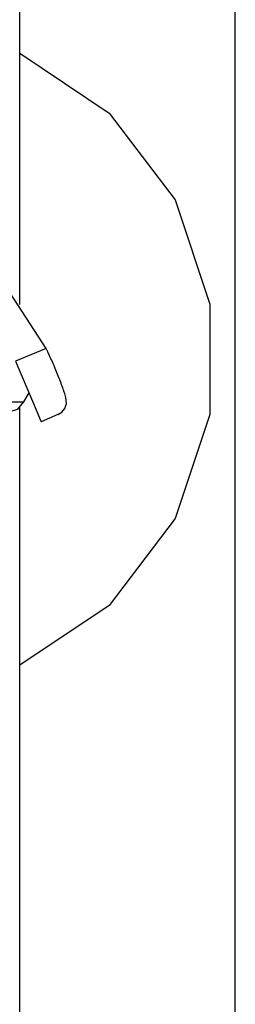
# Model space of a CAD drawing. Units: inches. Extents: x 62 to 237, y -7 to 217.
# Drawn here: x 143 to 144, y 175 to 181 of the extents above; entities that cross this region are included whole.
import ezdxf

# ---------------------------------------------------------------- set-up
doc = ezdxf.new("R2010")
doc.units = ezdxf.units.IN
doc.header["$MEASUREMENT"] = 0
doc.layers.add('Ebene 1', color=7, linetype='Continuous')

# ---------------------------------------------------------------- blocks, each defined once
blk = doc.blocks.new('block 2')
at = {"layer": 'Ebene 1', "color": 179, "lineweight": 25, "true_color": 0x1a171b}
for points in [[(142.5122, 179.1009), (142.5122, 185.7678)], [(143.7387, 172.7199), (143.7387, 184.3996)], [(142.5122, 180.5332), (143.0219, 180.1919), (143.3964, 179.6972), (143.5945, 179.1031), (143.5945, 178.4745), (143.3964, 177.8806), (143.0219, 177.3857), (142.5122, 177.0447)], [(142.6621, 178.8499), (142.4356, 179.202)], [(142.6621, 178.8499), (142.4888, 178.7774)], [(142.7749, 178.5712), (142.7727, 178.5782), (142.7704, 178.5855), (142.7679, 178.5932), (142.7651, 178.601), (142.7644, 178.6031), (142.7639, 178.6049), (142.763, 178.6074), (142.7625, 178.6093), (142.7611, 178.6136), (142.7596, 178.6179), (142.7567, 178.6261), (142.7534, 178.6346), (142.7503, 178.6434), (142.7472, 178.6525), (142.7439, 178.6614), (142.7405, 178.6707), (142.7396, 178.673), (142.7387, 178.6752), (142.7377, 178.6778), (142.7369, 178.68), (142.735, 178.6845), (142.7332, 178.6894), (142.7294, 178.6987), (142.7258, 178.7083), (142.7222, 178.7176), (142.7182, 178.7269), (142.7143, 178.7365), (142.7103, 178.7459), (142.7091, 178.7481), (142.7083, 178.7507), (142.7072, 178.7529), (142.7064, 178.7552), (142.704, 178.76), (142.7022, 178.7645), (142.6981, 178.7738), (142.6943, 178.7827), (142.69, 178.7918), (142.686, 178.8006), (142.6819, 178.8089), (142.6778, 178.8179), (142.6771, 178.8197), (142.6759, 178.8222), (142.6747, 178.8241), (142.6738, 178.8259), (142.6719, 178.8303), (142.67, 178.8346), (142.6659, 178.8423), (142.6621, 178.8499)], [(142.4888, 178.7774), (142.5841, 178.55), (142.6333, 178.4329)], [(142.5644, 178.597), (142.5336, 178.5452)], [(142.4482, 178.5452), (142.5336, 178.5452)], [(142.5336, 178.5452), (142.4974, 178.5033), (142.4566, 178.489)], [(142.7294, 178.4732), (142.7518, 178.4875), (142.7687, 178.5085), (142.778, 178.5371), (142.7749, 178.5712)], [(142.5122, 176.4476), (142.5122, 178.5164)], [(142.5122, 152.7199), (142.5122, 178.5162)], [(142.7294, 178.4732), (142.6333, 178.4329)], [(142.5122, 169.3798), (142.5122, 176.4476)]]:
    blk.add_lwpolyline(points, dxfattribs=at)

msp = doc.modelspace()

# ---------------------------------------------------------------- block references
at = {"layer": 'Ebene 1'}
msp.add_blockref('block 2', (0, 0), dxfattribs=at)

doc.saveas('drawing.dxf')
